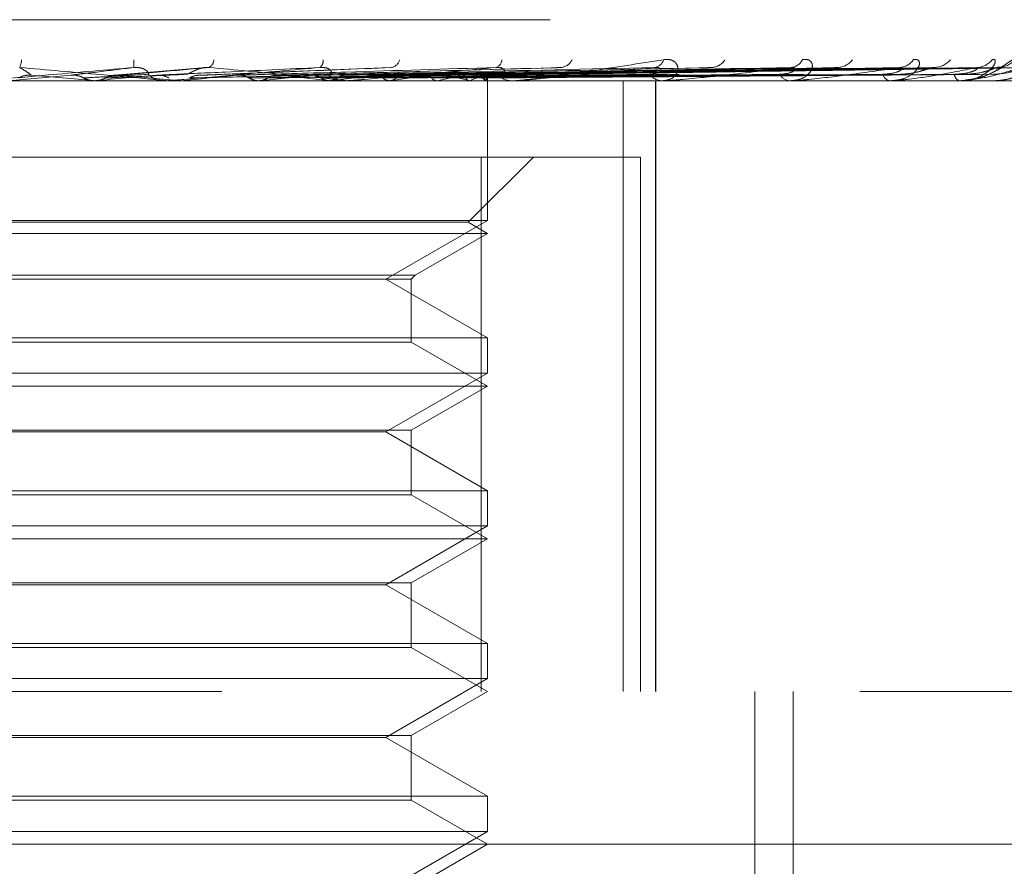
# Model space of a CAD drawing. Units: inches. Extents: x 0 to 23.4, y 0 to 16.5.
# Drawn here: x 7.7 to 7.7, y 12.4 to 12.5 of the extents above; entities that cross this region are included whole.
import ezdxf

# ---------------------------------------------------------------- set-up
doc = ezdxf.new("R2010")
doc.units = ezdxf.units.IN
doc.header["$MEASUREMENT"] = 0
doc.linetypes.add('HIDDEN', pattern=[0.07500000000000001, 0.05, -0.025])

msp = doc.modelspace()

# ---------------------------------------------------------------- linework, layer by layer
at = {"color": 7, "linetype": 'HIDDEN', "lineweight": 0}
for p, q in [((7.6007158388, 12.502683564), (7.7331411275, 12.502683564)), ((7.6785164563, 12.4996050513), (7.6726346833, 12.4991032242)), ((7.6904203384, 12.4996096231), (7.6780843182, 12.4991068179)), ((7.7010678281, 12.499579314), (7.6829799798, 12.4990981008)), ((7.7108075903, 12.4995804124), (7.6874148025, 12.499098708)), ((7.7164346519, 12.4995841121), (7.6895547878, 12.4991007399)), ((7.718966939, 12.4995811124), (7.6911148266, 12.4990990944)), ((7.7233750259, 12.4995835954), (7.6927910359, 12.499100458)), ((7.7252520825, 12.4995816286), (7.6939473569, 12.4990993789)), ((7.728282266, 12.499583172), (7.695099539, 12.4991002265)), ((7.7294363203, 12.4995820517), (7.6958104519, 12.4990996117)), ((7.7309792592, 12.4995827939), (7.6963971143, 12.4991000194)), ((7.7313686319, 12.4995824296), (7.6966369706, 12.4990998194)), ((7.705413368, 12.4987465561), (7.5839835235, 12.4987465561)), ((7.6698235992, 12.4991021942), (7.6658139128, 12.4987521742)), ((7.6727180625, 12.4987521742), (7.6712896033, 12.4987521742)), ((7.6714204882, 12.4987521742), (7.6713568769, 12.4987479613)), ((7.6713569377, 12.4987465561), (7.6713568769, 12.4987479613)), ((7.6761150619, 12.4987521742), (7.6714204882, 12.4987521742)), ((7.675987698, 12.4987465561), (7.6758296549, 12.4987465561)), ((7.6761073416, 12.4987465561), (7.6762652827, 12.4987465561)), ((7.6800433916, 12.4987521742), (7.6767478616, 12.4987521742)), ((7.6768728199, 12.4987521742), (7.6768121033, 12.4987479613)), ((7.6768121613, 12.4987465561), (7.6768121033, 12.4987479613)), ((7.6876590668, 12.4987521742), (7.6768728199, 12.4987521742)), ((7.6819738464, 12.4987521742), (7.6819182189, 12.4987479613)), ((7.6865392034, 12.4987521742), (7.6864906756, 12.4987479613)), ((7.6875374717, 12.4987465561), (7.6873865166, 12.4987465561)), ((7.6984619235, 12.4987521742), (7.687400566, 12.4987521742)), ((7.6876516977, 12.4987465561), (7.6878024185, 12.4987465561)), ((7.690403887, 12.4987521742), (7.6903642127, 12.4987479613)), ((7.6934282173, 12.4987521742), (7.6933988305, 12.4987479613)), ((7.6955028873, 12.4987521742), (7.6954848501, 12.4987479613)), ((7.6965403436, 12.4987521742), (7.6965465276, 12.4987479613)), ((7.696552913, 12.4987521742), (7.6965468773, 12.4987479613)), ((7.6966814253, 12.4987465561), (7.696679386, 12.4989919429)), ((7.6966804056, 12.4897360241), (7.6966804056, 12.4987465561)), ((7.698350492, 12.4987465561), (7.6982120807, 12.4987465561)), ((7.7054037572, 12.4593764774), (7.7054037572, 12.4987465561)), ((7.705413368, 12.4593764774), (7.705413368, 12.4987465561)), ((7.7484253616, 12.4987465561), (7.705413368, 12.4987465561)), ((7.7079150832, 12.4987465561), (7.707101629, 12.4987465561)), ((7.7075045796, 12.4593764774), (7.7075045796, 12.4987465561)), ((7.7075097114, 12.4593764774), (7.7075097114, 12.4987465561)), ((7.7080359481, 12.4987465561), (7.7079150832, 12.4987465561)), ((7.7081331886, 12.4987521742), (7.7079291327, 12.4987521742)), ((7.7162437824, 12.4987465561), (7.7161448323, 12.4987465561)), ((7.7163233173, 12.4987521742), (7.7161588817, 12.4987521742)), ((7.7226773423, 12.4987465561), (7.7226038833, 12.4987465561)), ((7.7227362972, 12.4987521742), (7.7226179328, 12.4987521742)), ((7.7271041023, 12.4987465561), (7.7270587894, 12.4987465561)), ((7.7271403462, 12.4987521742), (7.7270728389, 12.4987521742)), ((7.7271381564, 12.4987465561), (7.727182782, 12.4987465561)), ((7.7293640677, 12.4987465561), (7.7293485386, 12.4987465561)), ((7.7293762908, 12.4987521742), (7.7293625881, 12.4987521742)), ((7.729363318, 12.4987521742), (7.7293625881, 12.4987521742)), ((7.7293755575, 12.4987465561), (7.7293903735, 12.4987465561)), ((7.6380397752, 12.4938252963), (7.6962709864, 12.4938252963)), ((7.6954324241, 12.4896245589), (7.6996331615, 12.4938252963)), ((7.6962659179, 12.4593764774), (7.6962659179, 12.4938252963)), ((7.6962709864, 12.4938252963), (7.6962709864, 12.4593764774)), ((7.6962709864, 12.4938252963), (7.7065247994, 12.4938252963)), ((7.7065210511, 12.4593764774), (7.7065210511, 12.4938252963)), ((7.7065247994, 12.4938252963), (7.7065247994, 12.4593764774)), ((7.6966804056, 12.4897360241), (7.6376252876, 12.4897360241)), ((7.6671546669, 12.4896245589), (7.638873269, 12.4896245589)), ((7.6954324241, 12.4896245589), (7.6671546669, 12.4896245589)), ((7.6901250375, 12.4859512805), (7.6966804056, 12.4897360241)), ((7.6966804056, 12.4889040364), (7.6954324241, 12.4896245589)), ((7.6671547472, 12.4889040364), (7.6376252875, 12.4889040364)), ((7.6966804056, 12.4889040364), (7.6671547472, 12.4889040364)), ((7.6920228753, 12.48621501), (7.6966804056, 12.4889040364)), ((7.6422828178, 12.48621501), (7.6920228753, 12.48621501)), ((7.6917591458, 12.4859512805), (7.6920228753, 12.48621501)), ((7.6425465473, 12.4859512805), (7.6917591458, 12.4859512805)), ((7.6966804056, 12.482166537), (7.6901250375, 12.4859512805)), ((7.6917591458, 12.4819028074), (7.6917591458, 12.4859512805)), ((7.6376252875, 12.482166537), (7.6966804055, 12.482166537)), ((7.6966804056, 12.4798935044), (7.6966804056, 12.482166537)), ((7.6671544304, 12.4819028074), (7.6425465473, 12.4819028074)), ((7.6917591458, 12.4819028074), (7.6671544304, 12.4819028074)), ((7.6966804056, 12.4790615167), (7.6917591458, 12.4819028074)), ((7.6966804056, 12.4798935044), (7.6376252876, 12.4798935044)), ((7.6901250375, 12.4761087608), (7.6966804056, 12.4798935044)), ((7.6671547472, 12.4790615167), (7.6376252875, 12.4790615167)), ((7.6966804056, 12.4790615167), (7.6671547472, 12.4790615167)), ((7.6917591458, 12.476220226), (7.6966804056, 12.4790615167)), ((7.6425465473, 12.476220226), (7.6917591458, 12.476220226)), ((7.6901250374, 12.4761087608), (7.6441806556, 12.4761087608)), ((7.6966804056, 12.4723240173), (7.6901250375, 12.4761087608)), ((7.6917591458, 12.4720602878), (7.6917591458, 12.476220226)), ((7.6376252875, 12.4723240173), (7.6966804055, 12.4723240173)), ((7.6671544304, 12.4720602878), (7.6425465473, 12.4720602878)), ((7.6917591458, 12.4720602878), (7.6671544304, 12.4720602878)), ((7.6966804056, 12.4692189971), (7.6917591458, 12.4720602878)), ((7.6966804056, 12.4700509847), (7.6966804056, 12.4723240173)), ((7.6966804056, 12.4700509847), (7.6376252876, 12.4700509847)), ((7.6901250375, 12.4662662412), (7.6966804056, 12.4700509847)), ((7.6671547472, 12.4692189971), (7.6376252875, 12.4692189971)), ((7.6966804056, 12.4692189971), (7.6671547472, 12.4692189971)), ((7.6917591458, 12.4663777064), (7.6966804056, 12.4692189971)), ((7.6425465473, 12.4663777064), (7.6917591458, 12.4663777064)), ((7.6917591458, 12.4622177681), (7.6917591458, 12.4663777064)), ((7.6901250374, 12.4662662412), (7.6441806556, 12.4662662412)), ((7.6966804056, 12.4624814976), (7.6901250375, 12.4662662412)), ((7.6376252875, 12.4624814976), (7.6966804055, 12.4624814976)), ((7.6671544304, 12.4622177681), (7.6425465473, 12.4622177681)), ((7.6917591458, 12.4622177681), (7.6671544304, 12.4622177681)), ((7.6966804056, 12.4593764774), (7.6917591458, 12.4622177681)), ((7.6966804056, 12.460208465), (7.6966804056, 12.4624814976)), ((7.6966804056, 12.460208465), (7.6376252876, 12.460208465)), ((7.6901250375, 12.4564237215), (7.6966804056, 12.460208465)), ((7.5795544214, 12.4593764774), (7.7206644185, 12.4593764774)), ((7.6917591458, 12.4565351867), (7.6966804056, 12.4593764774)), ((7.7139038778, 12.3855575797), (7.7139038778, 12.4593764774)), ((7.7139057521, 12.3855575797), (7.7139057521, 12.4593764774)), ((7.716365445, 12.3983528553), (7.716365445, 12.4593764774)), ((7.7484253616, 12.4593764774), (7.7206644185, 12.4593764774)), ((7.6425465473, 12.4565351867), (7.6917591458, 12.4565351867)), ((7.6901250374, 12.4564237215), (7.6441806556, 12.4564237215)), ((7.6966804056, 12.4526389779), (7.6901250375, 12.4564237215)), ((7.6917591458, 12.4523752484), (7.6917591458, 12.4565351867)), ((7.6376252875, 12.4526389779), (7.6966804055, 12.4526389779)), ((7.6671544304, 12.4523752484), (7.6425465473, 12.4523752484)), ((7.6917591458, 12.4523752484), (7.6671544304, 12.4523752484)), ((7.6966804056, 12.4495339577), (7.6917591458, 12.4523752484)), ((7.6966804056, 12.4503659453), (7.6966804056, 12.4526389779)), ((7.6966804056, 12.4503659453), (7.6376252876, 12.4503659453)), ((7.6901250375, 12.4465812018), (7.6966804056, 12.4503659453)), ((7.7645937914, 12.4495339577), (7.5697119017, 12.4495339577)), ((7.6917591458, 12.446692667), (7.6966804056, 12.4495339577))]:
    msp.add_line(p, q, dxfattribs=at)
for centre, radius, start, end in [((7.6653014059, 12.5001576737), 0.0013507608009633, 335.6841094985, 357.7837071351), ((7.6708660193, 12.4997698934), 0.0030285456308796, 356.8121138368, 6.3610684924), ((7.6784044053, 12.5001653462), 0.0006495321916848, 299.7591758254, 354.7078419331), ((7.6855351191, 12.5000267838), 0.0005507648535266, 309.4467625514, 8.2103285444), ((7.6903280368, 12.5002997216), 0.0007198231648679, 284.0638482742, 344.3413303412), ((7.6970403494, 12.5001384164), 0.0005610935391321, 286.8719733266, 356.6303896635), ((7.7013260397, 12.500480453), 0.0008857273455139, 277.0776403253, 334.9506460333), ((7.7073447135, 12.5002980867), 0.0007024699166708, 277.4045837726, 344.082910109), ((7.7110584441, 12.5006760199), 0.0010768159625702, 273.7216332553, 328.0026774268), ((7.7161597272, 12.5004909407), 0.0008909644471604, 273.3235206927, 334.362158819), ((7.7191884603, 12.500856717), 0.00125600114027, 271.9918544932, 323.2623219939), ((7.723185956, 12.5006914356), 0.0010903321846947, 271.4955077166, 327.4898166982), ((7.7254278762, 12.5009958742), 0.0013946369218092, 271.0573459146, 320.3219975594), ((7.7281762643, 12.5008717467), 0.0012703600766484, 270.6751526883, 322.8989691101), ((7.7295536728, 12.5010730817), 0.0014716762919397, 270.5564769723, 318.8896140233), ((7.4635760503, 10.147844466), 2.360066094951363, 84.9507650514, 85.0482534331), ((7.4760044217, 14.709220195), 2.219089072180782, 275.0520900111, 275.1536964587), ((7.5908760427, 11.5700791717), 0.9326347167544001, 84.7170406393, 84.9559709205), ((7.6758307695, 12.5002024647), 0.0014559090093363, 225.5523344122, 269.9561361884), ((7.675987696, 12.5001931074), 0.001446551299718, 270.0000786629, 275.051317928), ((7.6025991139, 13.3009379082), 0.8056168662857849, 275.2898863992, 275.5533551588), ((7.6431357339, 12.883418445), 0.3866219585955011, 275.7653725515, 276.2605513033), ((7.655968614, 12.2342655224), 0.2662360791693188, 83.4281107913, 84.1228514387), ((7.6873930559, 12.5001081132), 0.0013615728149773, 223.9520499027, 269.7248206249), ((7.6653239761, 12.6824411164), 0.1849100142010086, 276.5882084987, 277.4742256416), ((7.6875374607, 12.5000654803), 0.0013189242340538, 270.0004770427, 275.2902393651), ((7.6795814979, 12.5757366238), 0.077741427723358, 278.0021386328, 279.680583041), ((7.6888909814, 12.5229965233), 0.0246652584254606, 280.600066949, 284.3628226698), ((7.6908579139, 12.4833050355), 0.0161197137975363, 73.3907089688, 78.5187860061), ((7.6943441358, 12.5028026739), 0.0042129862213065, 285.9645644483, 298.5559464973), ((7.6952135232, 12.4970428141), 0.0021638771832451, 52.1810678304, 72.121261859), ((7.6963897404, 12.498986652), 0.0002856661243711, 304.8339795259, 23.8576655146), ((7.6982290117, 12.4999500466), 0.0012036096228996, 220.8300683118, 269.1940033129), ((7.698350464, 12.4998550151), 0.0011084589457068, 270.0014473214, 275.7710491528), ((7.7079485738, 12.4997509102), 0.0010049123465644, 215.7981559897, 268.0901565553), ((7.708035893, 12.4995918637), 0.0008453075645474, 270.003730412, 276.6094372499), ((7.7162039688, 12.4995392331), 0.0007948798214511, 208.2414546824, 265.7334324394), ((7.7162436854, 12.4993137264), 0.0005671702466759, 270.0097933732, 278.0711182142), ((7.7227058021, 12.499345341), 0.0006073966957497, 197.4592526716, 260.3402946687), ((7.7226771751, 12.4990604502), 0.0003138941209806, 270.0305228411, 280.8565287281), ((7.7272505933, 12.4991970116), 0.000489590556455, 183.9711710136, 246.9357038662), ((7.7271037854, 12.4988683206), 0.0001217648793048, 270.1491417146, 287.4731068195), ((7.7293630561, 12.4987648628), 1.83346209974e-05, 273.1629158612, 316.2067323668)]:
    msp.add_arc(centre, radius, start, end, dxfattribs=at)
for points, knots in [([(7.698350491993263, 12.49874655611388), (7.698376964080898, 12.49874705555482), (7.698434136720379, 12.49874813421386), (7.698588717984701, 12.49875862897638), (7.698984957007424, 12.49879512476065), (7.700625834331828, 12.49899069609009), (7.703816907949999, 12.49944567904633), (7.706456538133543, 12.49985999629192), (7.708020250392213, 12.50010543709646)], [0, 0, 0, 0, 0.0132216410977228, 0.0285552137115861, 0.0542426430601436, 0.1337588501399593, 0.4868402727608966, 0.9999999999999999, 0.9999999999999999, 0.9999999999999999, 0.9999999999999999]), ([(7.708020250392213, 12.50010543709646), (7.708172179161101, 12.50011641546836), (7.708343675342447, 12.50012880778137), (7.708602534957315, 12.50005982570202), (7.708736415766966, 12.49997794860415), (7.708902019399902, 12.49978257842363), (7.708982732889872, 12.49949984000186), (7.708841705315068, 12.49911376762078), (7.708479413939521, 12.49880895771778), (7.708105615236023, 12.49876762444098), (7.707915083200691, 12.49874655611388)], [0, 0, 0, 0, 0.1194461009594326, 0.1348299623647117, 0.2536738278694864, 0.2817546550330567, 0.4371652095505654, 0.6109336935281391, 0.8016857882133148, 1, 1, 1, 1]), ([(7.716962973439741, 12.50010543709646), (7.717091404286861, 12.50011641546836), (7.717236376170786, 12.50012880778136), (7.71743600917719, 12.50005982570202), (7.71752872566148, 12.49997794860415), (7.717617151740769, 12.49978257842363), (7.717604745056058, 12.49949984000185), (7.717333231321002, 12.49911376762079), (7.716834977572518, 12.49880895771777), (7.716377842408064, 12.49876762444098), (7.716144832254498, 12.49874655611388)], [0, 0, 0, 0, 0.1194461009597825, 0.1348299623657152, 0.253673827869598, 0.2817546550328666, 0.4371652095502367, 0.61093369352904, 0.8016857882131924, 0.9999999999999999, 0.9999999999999999, 0.9999999999999999, 0.9999999999999999]), ([(7.72410542872258, 12.50010543709646), (7.724205719822495, 12.50011641546836), (7.724318927747397, 12.50012880778137), (7.724452118888335, 12.50005982570202), (7.724500320031952, 12.49997794860415), (7.72450837260871, 12.49978257842363), (7.724403294159213, 12.49949984000185), (7.724011107477722, 12.49911376762079), (7.723394899544952, 12.49880895771777), (7.722870949975443, 12.49876762444098), (7.722603883297695, 12.49874655611388)], [0, 0, 0, 0, 0.119446100960166, 0.1348299623663853, 0.2536738278695495, 0.2817546550333909, 0.4371652095507874, 0.6109336935287133, 0.8016857882132798, 1, 1, 1, 1]), ([(7.729189469297321, 12.50010543709646), (7.72925799596126, 12.50011641527103), (7.729335348402617, 12.50012880736129), (7.729397283332483, 12.50005982628203), (7.72939923417798, 12.49997793397847), (7.729326601303384, 12.49978260821539), (7.729133057977421, 12.49949900072247), (7.728632317832063, 12.49911729445136), (7.728047869387636, 12.49884881096941), (7.727618839624087, 12.49881118309735), (7.727468211753932, 12.49879797234437)], [0, 0, 0, 0, 0.1320005113344868, 0.1490012970903131, 0.2803362748709105, 0.3113685439404159, 0.4831135611338855, 0.6751460222576084, 0.8859471604621203, 1, 1, 1, 1]), ([(7.730662498811076, 12.50010543709646), (7.730625866351807, 12.50011641622387), (7.73058451587603, 12.50012880938968), (7.730429863671002, 12.50005982348138), (7.730299243084722, 12.49997800459996), (7.730011498648357, 12.49978246436308), (7.729603884722742, 12.49950305326185), (7.728961601601805, 12.49913088605428), (7.728478164707475, 12.4989826718315), (7.728253213048576, 12.49891370515627)], [0, 0, 0, 0, 0.1567207119354265, 0.1769052947086089, 0.3328358362770946, 0.3696796276554254, 0.5735879390234826, 0.8015829953889018, 1, 1, 1, 1]), ([(7.732031344691253, 12.50010543709646), (7.732065630004621, 12.50011641546836), (7.732104331037756, 12.50012880778137), (7.732092772191306, 12.50005982570202), (7.732048388173804, 12.49997794860416), (7.731897736048917, 12.49978257842363), (7.731621919633043, 12.49949984000186), (7.731034760130133, 12.49911376762079), (7.730252916135981, 12.49880895771778), (7.72965387888178, 12.49876762444099), (7.729348538637915, 12.49874655611388)], [0, 0, 0, 0, 0.1194461009600404, 0.1348299623649371, 0.25367382787012, 0.2817546550332169, 0.4371652095509881, 0.6109336935290008, 0.8016857882133835, 0.9999999999999999, 0.9999999999999999, 0.9999999999999999, 0.9999999999999999]), ([(7.673889878432647, 12.49960147479183), (7.672133187463175, 12.49944789273678), (7.669185842368518, 12.49919021547627), (7.666014647875655, 12.49891094289928), (7.66460027048683, 12.4987849054131), (7.664330393308676, 12.49876034876426), (7.664254988804328, 12.49875326363443), (7.66424954873412, 12.49875250860417), (7.664247139157346, 12.49875217417772)], [0, 0, 0, 0, 0.5273188798742602, 0.8847263069757657, 0.959036259596263, 0.9800473728111565, 0.9911623590753839, 1, 1, 1, 1]), ([(7.667289250940708, 12.49910219418282), (7.667272647632428, 12.49911587845778), (7.667189630975638, 12.49918429992769), (7.666960194670666, 12.49934875372223), (7.666697685072927, 12.49950381016709), (7.666532339470074, 12.49960147479183)], [0, 0, 0, 0, 0.0846963374235492, 0.4234822757478532, 1, 1, 1, 1]), ([(7.666532339470074, 12.49960147479183), (7.668279587059436, 12.49944789273678), (7.671211088217665, 12.49919021547627), (7.674318936874111, 12.49891094289929), (7.675671226962903, 12.4987849054131), (7.675917654339916, 12.49876034876426), (7.67598138677277, 12.49875326363444), (7.675980408589997, 12.49875250860417), (7.675979975322335, 12.49875217417772)], [0, 0, 0, 0, 0.5273188798744193, 0.8847263069754722, 0.959036259596086, 0.9800473728109684, 0.9911623590750906, 1, 1, 1, 1]), ([(7.669823599207835, 12.49910219418282), (7.669933664092175, 12.49911587845778), (7.67048398927881, 12.49918429992769), (7.671816706921781, 12.49934875372222), (7.673088696647762, 12.49950381016709), (7.673889878432647, 12.49960147479183)], [0, 0, 0, 0, 0.0846963374234897, 0.4234822757477627, 1, 1, 1, 1]), ([(7.672874448264513, 12.49910219418282), (7.673044371430542, 12.49911587845778), (7.673893988441631, 12.49918429992769), (7.675867337941125, 12.49934875372223), (7.677621757044768, 12.49950381016709), (7.67872680420056, 12.49960147479183)], [0, 0, 0, 0, 0.0846963374235443, 0.423482275747777, 1, 1, 1, 1]), ([(7.674811258299489, 12.49916310527881), (7.674839535816134, 12.49918778190662), (7.674878036632575, 12.49922137998843), (7.674725030539102, 12.49939126004731), (7.674551176784054, 12.49950279006223), (7.674312338339117, 12.49958235044148), (7.674089758342927, 12.49961231074905), (7.673946375087334, 12.49960453760756), (7.673889878432658, 12.49960147479183)], [0, 0, 0, 0, 0.4235571565782002, 0.5766877106318034, 0.7311347586948259, 0.8323151788308063, 0.9339279095240142, 1, 1, 1, 1]), ([(7.675340150032443, 12.49910219418282), (7.675633310399347, 12.49911587845778), (7.677099114271303, 12.49918429992769), (7.680592304512954, 12.49934875372222), (7.683839658800162, 12.49950381016709), (7.685885053547334, 12.49960147479183)], [0, 0, 0, 0, 0.0846963374235334, 0.4234822757477958, 1, 1, 1, 1]), ([(7.685885053547334, 12.49960147479183), (7.68415714386156, 12.49944789273678), (7.681258087496563, 12.49919021547627), (7.678046671403586, 12.49891094289928), (7.676546992150231, 12.49878490541309), (7.676237737749674, 12.49876034876426), (7.676141137246805, 12.49875326363443), (7.676123066147527, 12.49875250860417), (7.676115061894, 12.49875217417772)], [0, 0, 0, 0, 0.5273188798744309, 0.8847263069758252, 0.9590362595961502, 0.9800473728111417, 0.9911623590753205, 1, 1, 1, 1]), ([(7.677281590168256, 12.49916310527882), (7.677357186904955, 12.49918778190662), (7.677460114475274, 12.49922137998843), (7.677772182196231, 12.49939126004731), (7.678020999649133, 12.49950279006224), (7.678300775529338, 12.49958235044149), (7.678535264586276, 12.49961231074905), (7.678672664955507, 12.49960453760756), (7.678726804200573, 12.49960147479183)], [0, 0, 0, 0, 0.4235571565783595, 0.576687710631977, 0.7311347586951918, 0.8323151788310535, 0.9339279095253478, 1, 1, 1, 1]), ([(7.678252851994994, 12.49910219418282), (7.678603160169377, 12.49911587845778), (7.6803547034759, 12.49918429992769), (7.68445951678745, 12.49934875372223), (7.688167455314971, 12.49950381016709), (7.690502955946027, 12.49960147479183)], [0, 0, 0, 0, 0.0846963374234575, 0.423482275747822, 0.9999999999999999, 0.9999999999999999, 0.9999999999999999, 0.9999999999999999]), ([(7.67872680420056, 12.49960147479183), (7.680407923814863, 12.49944789273678), (7.683228476624015, 12.49919021547627), (7.686126026688155, 12.49891094289928), (7.687318075710387, 12.4987849054131), (7.687511141007164, 12.49876034876426), (7.687549908715713, 12.49875326363444), (7.687536178647176, 12.49875250860417), (7.687530097171566, 12.49875217417772)], [0, 0, 0, 0, 0.5273188798742192, 0.8847263069755755, 0.9590362595959618, 0.9800473728108781, 0.9911623590751861, 1, 1, 1, 1]), ([(7.680560790377513, 12.49910219418282), (7.681026450647497, 12.49911587845778), (7.683354755233707, 12.49918429992769), (7.688882165077314, 12.49934875372223), (7.693987516080904, 12.49950381016709), (7.697203197894974, 12.49960147479183)], [0, 0, 0, 0, 0.0846963374234997, 0.4234822757477672, 1, 1, 1, 1]), ([(7.683230072608032, 12.49910219418282), (7.68374810474063, 12.49911587845778), (7.686338269003894, 12.49918429992769), (7.692426187479427, 12.49934875372223), (7.697953630871504, 12.49950381016709), (7.701435173899929, 12.49960147479183)], [0, 0, 0, 0, 0.0846963374234796, 0.4234822757477839, 1, 1, 1, 1]), ([(7.685296832698725, 12.49910219418282), (7.685918162696367, 12.49911587845778), (7.689024817002754, 12.49918429992769), (7.69638667145503, 12.49934875372223), (7.703165498487871, 12.49950381016709), (7.707435244249701, 12.49960147479183)], [0, 0, 0, 0, 0.0846963374234554, 0.4234822757476837, 1, 1, 1, 1]), ([(7.68641283116473, 12.49916310527881), (7.686509604803141, 12.49918778190662), (7.686641365457203, 12.49922137998843), (7.686602135892769, 12.49939126004731), (7.686486510672689, 12.49950279006223), (7.686285986540722, 12.49958235044148), (7.686081485107545, 12.49961231074905), (7.685940575515571, 12.49960453760756), (7.685885053547365, 12.49960147479183)], [0, 0, 0, 0, 0.4235571565787477, 0.5766877106328143, 0.7311347586957718, 0.8323151788319034, 0.9339279095258385, 1, 1, 1, 1]), ([(7.687626220382652, 12.49910219418282), (7.688293253442475, 12.49911587845778), (7.691628423377395, 12.49918429992769), (7.699479413781285, 12.49934875372223), (7.706626585832119, 12.49950381016709), (7.711128339221794, 12.49960147479183)], [0, 0, 0, 0, 0.0846963374234801, 0.4234822757478513, 1, 1, 1, 1]), ([(7.697203197894972, 12.49960147479183), (7.695566520650964, 12.49944789273678), (7.692820532466073, 12.49919021547627), (7.689684963717855, 12.49891094289928), (7.688154184915553, 12.4987849054131), (7.687816730552387, 12.49876034876426), (7.687702425444862, 12.49875326363443), (7.687672376453119, 12.49875250860417), (7.687659066817417, 12.49875217417772)], [0, 0, 0, 0, 0.5273188798741572, 0.8847263069756823, 0.9590362595960368, 0.9800473728108517, 0.9911623590753268, 1, 1, 1, 1]), ([(7.68937710408695, 12.49910219418282), (7.690131647327275, 12.49911587845778), (7.693904368772893, 12.49918429992769), (7.702834591232812, 12.49934875372223), (7.711041889823878, 12.49950381016709), (7.716211379796922, 12.49960147479183)], [0, 0, 0, 0, 0.0846963374234414, 0.4234822757477207, 0.9999999999999999, 0.9999999999999999, 0.9999999999999999, 0.9999999999999999]), ([(7.69128240708423, 12.49910219418282), (7.692074332758556, 12.49911587845778), (7.696033966633986, 12.49918429992769), (7.705364273717485, 12.49934875372223), (7.713872857007382, 12.49950381016709), (7.719232115661601, 12.49960147479183)], [0, 0, 0, 0, 0.0846963374234906, 0.4234822757477859, 1, 1, 1, 1]), ([(7.692654132903173, 12.49910219418282), (7.693514618227532, 12.49911587845778), (7.697817050829609, 12.49918429992769), (7.707992879790011, 12.49934875372223), (7.717332016784304, 12.49950381016709), (7.72321441213196, 12.49960147479183)], [0, 0, 0, 0, 0.0846963374234375, 0.4234822757477417, 1, 1, 1, 1]), ([(7.694066488599269, 12.49910219418282), (7.694954684630887, 12.49911587845778), (7.69939567096184, 12.49918429992769), (7.709868073117073, 12.49934875372222), (7.719430545277034, 12.49950381016709), (7.725453611624619, 12.49960147479183)], [0, 0, 0, 0, 0.0846963374235689, 0.4234822757477556, 1, 1, 1, 1]), ([(7.695009478787763, 12.49910219418282), (7.695944806014563, 12.49911587845778), (7.700621448648982, 12.49918429992769), (7.711675103138362, 12.49934875372223), (7.721808537792036, 12.49950381016709), (7.728191233420008, 12.49960147479183)], [0, 0, 0, 0, 0.0846963374235321, 0.4234822757478646, 0.9999999999999999, 0.9999999999999999, 0.9999999999999999, 0.9999999999999999]), ([(7.69587784096796, 12.49910219418282), (7.696830205638113, 12.49911587845778), (7.701592035607714, 12.49918429992769), (7.712828032935209, 12.49934875372223), (7.723098781306601, 12.4995038101671), (7.729567966036806, 12.49960147479184)], [0, 0, 0, 0, 0.0846963374234694, 0.4234822757478071, 1, 1, 1, 1]), ([(7.696358013403663, 12.49910219418282), (7.697334377369952, 12.49911587845778), (7.702216203987027, 12.49918429992769), (7.713748176132131, 12.49934875372222), (7.72430965971439, 12.49950381016709), (7.730961968372731, 12.49960147479184)], [0, 0, 0, 0, 0.0846963374233988, 0.4234822757477122, 0.9999999999999999, 0.9999999999999999, 0.9999999999999999, 0.9999999999999999]), ([(7.696650997196266, 12.49910219418282), (7.697633109564416, 12.49911587845778), (7.702543678230737, 12.49918429992769), (7.714137172511975, 12.49934875372223), (7.724744985488477, 12.4995038101671), (7.731426475409856, 12.49960147479184)], [0, 0, 0, 0, 0.0846963374235294, 0.4234822757478784, 0.9999999999999999, 0.9999999999999999, 0.9999999999999999, 0.9999999999999999]), ([(7.697318298004714, 12.49916310527882), (7.697480070113461, 12.49918778190662), (7.697700328431822, 12.49922137998843), (7.697776293255067, 12.49939126004731), (7.697723075566681, 12.49950279006224), (7.697568113212275, 12.49958235044149), (7.697389081556734, 12.49961231074905), (7.697255738468163, 12.49960453760756), (7.697203197895017, 12.49960147479183)], [0, 0, 0, 0, 0.4235571565790428, 0.5766877106325018, 0.7311347586951006, 0.8323151788313793, 0.933927909525366, 1, 1, 1, 1]), ([(7.707435244249701, 12.49960147479183), (7.705948953227375, 12.49944789273678), (7.703455280390194, 12.49919021547627), (7.700508886610946, 12.49891094289929), (7.699002334594011, 12.4987849054131), (7.698648876748154, 12.49876034876426), (7.698520998320372, 12.49875326363444), (7.698480057485027, 12.49875250860417), (7.698461923512066, 12.49875217417772)], [0, 0, 0, 0, 0.5273188798738725, 0.8847263069756488, 0.9590362595961208, 0.9800473728110489, 0.9911623590751475, 0.9999999999999999, 0.9999999999999999, 0.9999999999999999, 0.9999999999999999]), ([(7.701067962618318, 12.49957804146139), (7.701147773687943, 12.49959110879596), (7.701282037370621, 12.49961309156691), (7.701390987550591, 12.49960482672154), (7.701435173899974, 12.49960147479183)], [0, 0, 0, 0, 0.5944352786393301, 1, 1, 1, 1]), ([(7.707133506833936, 12.49916310527882), (7.707354430547514, 12.49918778190662), (7.707655225820663, 12.49922137998843), (7.70784363946496, 12.49939126004731), (7.707854752734181, 12.49950279006224), (7.707750952900578, 12.49958235044149), (7.707603861693157, 12.49961231074905), (7.707482904474638, 12.49960453760756), (7.70743524424976, 12.49960147479183)], [0, 0, 0, 0, 0.4235571565788501, 0.5766877106324779, 0.7311347586950449, 0.8323151788324935, 0.9339279095254124, 1, 1, 1, 1]), ([(7.716211379796922, 12.49960147479183), (7.714929193426321, 12.49944789273678), (7.712777963770389, 12.49919021547627), (7.710127235308041, 12.49891094289928), (7.708699360791654, 12.4987849054131), (7.708342674350576, 12.49876034876426), (7.708205844462108, 12.49875326363444), (7.708155491491611, 12.49875250860417), (7.708133188590418, 12.49875217417772)], [0, 0, 0, 0, 0.5273188798741459, 0.8847263069755021, 0.9590362595958043, 0.9800473728109056, 0.9911623590751363, 1, 1, 1, 1]), ([(7.710807751534547, 12.49957871061272), (7.71088002686575, 12.49959143770801), (7.711002798432299, 12.49961305677776), (7.711091752290032, 12.49960485018346), (7.711128339221855, 12.49960147479184)], [0, 0, 0, 0, 0.5886976376841508, 1, 1, 1, 1]), ([(7.715503710432024, 12.49916310527882), (7.715775042922062, 12.49918738155067), (7.716144471486943, 12.499220434534), (7.716442560589979, 12.49939244631738), (7.716507855514544, 12.4994988283553), (7.716489803420589, 12.49956914277444), (7.716440810555973, 12.49957970356889), (7.716434461579921, 12.49958107214024)], [0, 0, 0, 0, 0.4998436521651134, 0.6805544115222457, 0.8628187774292967, 0.9822227113333672, 1, 1, 1, 1]), ([(7.716434461579921, 12.49958107214024), (7.716403907233174, 12.49959260406832), (7.716350027390804, 12.49961293958627), (7.716253268401157, 12.49960493856804), (7.716211379796994, 12.49960147479183)], [0, 0, 0, 0, 0.5670830760318407, 1, 1, 1, 1]), ([(7.723214412131959, 12.49960147479183), (7.722182671969218, 12.49944789273678), (7.720451636539273, 12.49919021547627), (7.718192377626866, 12.49891094289929), (7.716894787716338, 12.4987849054131), (7.71654776425736, 12.49876034876426), (7.716406928296878, 12.49875326363444), (7.716348983078781, 12.49875250860417), (7.716323317334314, 12.49875217417772)], [0, 0, 0, 0, 0.5273188798739773, 0.8847263069756738, 0.95903625959576, 0.9800473728105854, 0.9911623590749966, 1, 1, 1, 1]), ([(7.718967097066533, 12.49957914423946), (7.719030097923184, 12.49959165120897), (7.719137811578513, 12.49961303459128), (7.719204452487899, 12.49960486574512), (7.719232115661673, 12.49960147479183)], [0, 0, 0, 0, 0.5848920126081704, 1, 1, 1, 1]), ([(7.722126387832594, 12.49916310527882), (7.722438988498194, 12.4991873744097), (7.722864605110702, 12.49922041767035), (7.723258049458629, 12.49939246747635), (7.723383730671049, 12.49949875769211), (7.723410132604601, 12.49956894969871), (7.723378701031892, 12.49957946126934), (7.723374902853221, 12.49958073148333)], [0, 0, 0, 0, 0.5005270484545398, 0.6814848791918297, 0.863998440606157, 0.9835656259691111, 0.9999999999999999, 0.9999999999999999, 0.9999999999999999, 0.9999999999999999]), ([(7.728191233420008, 12.49960147479183), (7.727447229242784, 12.49944789273678), (7.726198952169437, 12.49919021547627), (7.724412818310493, 12.49891094289929), (7.723292411286032, 12.4987849054131), (7.722967593141118, 12.49876034876426), (7.722827841287181, 12.49875326363444), (7.722764398112642, 12.49875250860417), (7.722736297151782, 12.49875217417772)], [0, 0, 0, 0, 0.527318879874149, 0.8847263069759231, 0.9590362595959855, 0.9800473728112594, 0.9911623590752988, 1, 1, 1, 1]), ([(7.723374902853221, 12.49958073148333), (7.723357483221525, 12.49959243524855), (7.723326940693171, 12.49961295592242), (7.72324823066646, 12.49960492524926), (7.723214412132042, 12.49960147479183)], [0, 0, 0, 0, 0.5703401989323235, 1, 1, 1, 1]), ([(7.72326999973252, 12.49916310527882), (7.723604660113524, 12.49918734647479), (7.724060311791137, 12.49922035170109), (7.724668237701247, 12.49939255024857), (7.724991567655854, 12.49949848126328), (7.725192032148314, 12.49956824126029), (7.725247412472352, 12.49957857129511), (7.72525221854427, 12.49957946776676)], [0, 0, 0, 0, 0.5030786142164927, 0.6849589241829344, 0.8684028955632822, 0.9885796054997943, 1, 1, 1, 1]), ([(7.72525221854427, 12.49957946776676), (7.72530417127974, 12.49959181069013), (7.725393436157689, 12.49961301822691), (7.725435873210641, 12.49960487754451), (7.725453611624701, 12.49960147479183)], [0, 0, 0, 0, 0.5820064583651804, 1, 1, 1, 1]), ([(7.726762178219166, 12.49916310527882), (7.727104750797624, 12.49918736849901), (7.727571175205588, 12.49922040371207), (7.728045744365835, 12.49939248498993), (7.728227294362848, 12.49949869920317), (7.728296827564994, 12.49956879370023), (7.72828369845485, 12.49957926542464), (7.728282206848322, 12.49958045512389)], [0, 0, 0, 0, 0.5010828311934579, 0.682241596606082, 0.8649578201668512, 0.9846577723356295, 0.9999999999999999, 0.9999999999999999, 0.9999999999999999, 0.9999999999999999]), ([(7.730961968372731, 12.49960147479184), (7.730532590430471, 12.49944789273679), (7.729812187699502, 12.49919021547628), (7.728563734425425, 12.49891094289928), (7.72766100471608, 12.4987849054131), (7.727370131659297, 12.49876034876426), (7.727236514908022, 12.49875326363444), (7.727169866778668, 12.49875250860417), (7.727140346243353, 12.49875217417772)], [0, 0, 0, 0, 0.5273188798744597, 0.8847263069756373, 0.9590362595961627, 0.9800473728110303, 0.9911623590754304, 1, 1, 1, 1]), ([(7.727465307979937, 12.49916310527882), (7.727821443547189, 12.49918735258951), (7.728306334433254, 12.49922036614122), (7.728912774047048, 12.49939253213042), (7.729215844385076, 12.49949854177124), (7.729392391247495, 12.49956839022574), (7.72943262965851, 12.49957875856078), (7.729436420687764, 12.49957973540506)], [0, 0, 0, 0, 0.5025360576541104, 0.6842202146687418, 0.8674663467295813, 0.9875134493624478, 1, 1, 1, 1]), ([(7.728282206848322, 12.49958045512389), (7.728278923921575, 12.49959229843911), (7.728273194023182, 12.49961296932154), (7.728215760564455, 12.4996049145907), (7.728191233420094, 12.49960147479183)], [0, 0, 0, 0, 0.5729467647619712, 1, 1, 1, 1]), ([(7.728249473649067, 12.49893093825345), (7.728393564280328, 12.49896007179437), (7.728813306993663, 12.49904493915462), (7.729321817739246, 12.49932267910169), (7.729717784970059, 12.49954989977515), (7.729896923365571, 12.4996562252445), (7.729961764035537, 12.49969048143892), (7.729958623372577, 12.49968733464405), (7.72987912693996, 12.49965715620568), (7.729740757761306, 12.49961489019065), (7.729605917844694, 12.49961830552703), (7.729540673294159, 12.49961995809471)], [0, 0, 0, 0, 0.1443279886358029, 0.4204341464128493, 0.5709794350638622, 0.6687846760173239, 0.7408112406590386, 0.7942459395178298, 0.8523823490235091, 0.9285727288246899, 1, 1, 1, 1]), ([(7.729243532048746, 12.49916310527882), (7.729603696628886, 12.49918736317491), (7.73009407315528, 12.49922039113901), (7.73063260668552, 12.49939250076547), (7.730863483764184, 12.49949864651868), (7.730973347428355, 12.49956865605738), (7.730978687727615, 12.49957909256615), (7.730979259725302, 12.49958021041716)], [0, 0, 0, 0, 0.501575988951699, 0.6829130479425639, 0.8658090979076748, 0.9856268568671648, 1, 1, 1, 1]), ([(7.731426475409856, 12.49960147479184), (7.731327242540133, 12.49944789273679), (7.73116075138324, 12.49919021547628), (7.730495101048135, 12.49891094289929), (7.729842675657668, 12.4987849054131), (7.729596260599141, 12.49876034876426), (7.729473608208061, 12.49875326363444), (7.729406163960936, 12.49875250860418), (7.729376290800228, 12.49875217417772)], [0, 0, 0, 0, 0.5273188798739841, 0.8847263069760196, 0.9590362595961157, 0.9800473728114151, 0.9911623590751041, 1, 1, 1, 1]), ([(7.729436420687764, 12.49957973540506), (7.729475797072457, 12.49959194274579), (7.729543735546979, 12.49961300481418), (7.729560794333453, 12.49960488743026), (7.729567966036895, 12.49960147479184)], [0, 0, 0, 0, 0.5795888849230605, 1, 1, 1, 1]), ([(7.666454711393566, 12.498927225734), (7.666508580105958, 12.49895401730092), (7.666710321976574, 12.49905435348101), (7.667000130323855, 12.49911579782263), (7.667227188132229, 12.49910511434846), (7.667289250940708, 12.49910219418282)], [0, 0, 0, 0, 0.2093091832011373, 0.7838766564363805, 1, 1, 1, 1]), ([(7.670653853874013, 12.498927225734), (7.670600302123508, 12.49895401730092), (7.670399747296005, 12.49905435348101), (7.670111468788641, 12.49911579782262), (7.669885393468151, 12.49910511434846), (7.669823599207835, 12.49910219418282)], [0, 0, 0, 0, 0.2093091832060462, 0.7838766564357487, 1, 1, 1, 1]), ([(7.670653853874013, 12.498927225734), (7.670776092505964, 12.49893406958089), (7.671387285801128, 12.49896828882294), (7.672764406935046, 12.49904608666443), (7.674038409793103, 12.49911892148364), (7.674811258299564, 12.49916310527875)], [0, 0, 0, 0, 0.0895371415802132, 0.4476858070867083, 0.9999999999999999, 0.9999999999999999, 0.9999999999999999, 0.9999999999999999]), ([(7.671324842322844, 12.49874689148172), (7.671170475351866, 12.4987628262442), (7.670936106606058, 12.49878701931007), (7.670725682235871, 12.49889154566217), (7.670653853874013, 12.498927225734)], [0, 0, 0, 0, 0.6586499852875966, 1, 1, 1, 1]), ([(7.671324842322844, 12.49874689148172), (7.671462111121976, 12.49874683349602), (7.671917740835271, 12.49874664102688), (7.672372418409499, 12.49874659129912), (7.672690114038116, 12.49874655655297)], [0, 0, 0, 0, 0.3012727114259695, 1, 1, 1, 1]), ([(7.671386394424852, 12.49874689148173), (7.67154038784137, 12.49876282624421), (7.671774189435475, 12.49878701931008), (7.671982780061103, 12.49889154566217), (7.672053982474229, 12.498927225734)], [0, 0, 0, 0, 0.6586499852861871, 0.9999999999999999, 0.9999999999999999, 0.9999999999999999, 0.9999999999999999]), ([(7.671386394424852, 12.49874689148173), (7.671529275776996, 12.49874683470362), (7.672003756445575, 12.49874664615476), (7.672493467588279, 12.49874655793371), (7.672840250644827, 12.49874655618652), (7.672854669279959, 12.49874655611388)], [0, 0, 0, 0, 0.2922709278858636, 0.9705738585836657, 1, 1, 1, 1]), ([(7.672053982474229, 12.498927225734), (7.672211837586471, 12.49893406958089), (7.673001113322546, 12.49896828882294), (7.674752292946385, 12.49904608666443), (7.676326580139537, 12.49911892148365), (7.677281590168183, 12.49916310527876)], [0, 0, 0, 0, 0.0895371415800885, 0.4476858070866807, 1, 1, 1, 1]), ([(7.672053982474231, 12.498927225734), (7.672107023127722, 12.49895401730092), (7.672305663863304, 12.49905435348102), (7.672590668156458, 12.49911579782263), (7.67281353185292, 12.49910511434847), (7.672874448264513, 12.49910219418282)], [0, 0, 0, 0, 0.2093091832020739, 0.7838766564355741, 1, 1, 1, 1]), ([(7.676139385089229, 12.498927225734), (7.676087914918891, 12.49895401730092), (7.675895155746003, 12.49905435348101), (7.675617731505552, 12.49911579782262), (7.675399735841267, 12.49910511434846), (7.675340150032443, 12.49910219418282)], [0, 0, 0, 0, 0.2093091831994975, 0.78387665643038, 1, 1, 1, 1]), ([(7.676782274345597, 12.49874689148172), (7.677101513001306, 12.49874683349602), (7.678161146495003, 12.49874664102688), (7.679219870412383, 12.49874659129912), (7.679959629704577, 12.49874655655297)], [0, 0, 0, 0, 0.3012727113742618, 1, 1, 1, 1]), ([(7.676841039274635, 12.49874689148173), (7.677165636335705, 12.49874683470362), (7.678243558879448, 12.49874664615476), (7.67935496848297, 12.49874655793371), (7.680141736411628, 12.49874655618652), (7.680174448850953, 12.49874655611388)], [0, 0, 0, 0, 0.2922709278855707, 0.9705738585844094, 1, 1, 1, 1]), ([(7.677476113732932, 12.498927225734), (7.677814971312244, 12.49893406958089), (7.679509259584186, 12.49896828882294), (7.683282550282629, 12.49904608666443), (7.686698863901886, 12.49911892148365), (7.688771302642146, 12.49916310527876)], [0, 0, 0, 0, 0.0895371415801693, 0.4476858070867153, 0.9999999999999999, 0.9999999999999999, 0.9999999999999999, 0.9999999999999999]), ([(7.677476113732932, 12.498927225734), (7.677526409300112, 12.49895401730092), (7.677714769506919, 12.49905435348101), (7.67798466894822, 12.49911579782263), (7.678195283658116, 12.49910511434847), (7.678252851994994, 12.49910219418282)], [0, 0, 0, 0, 0.2093091832036686, 0.783876656434024, 1, 1, 1, 1]), ([(7.681300119387569, 12.498927225734), (7.681252591063454, 12.49895401730092), (7.681074594363915, 12.49905435348101), (7.680818051225253, 12.49911579782262), (7.680616014148464, 12.49910511434846), (7.680560790377513, 12.49910219418282)], [0, 0, 0, 0, 0.2093091832009473, 0.7838766564336445, 1, 1, 1, 1]), ([(7.681300119387569, 12.498927225734), (7.681776570277599, 12.49893406958089), (7.68415882525554, 12.49896828882294), (7.68949057512565, 12.49904608666443), (7.694362712640356, 12.49911892148365), (7.69731829800478, 12.49916310527876)], [0, 0, 0, 0, 0.0895371415802489, 0.447685807086777, 1, 1, 1, 1]), ([(7.681891673758713, 12.49874689148172), (7.681756120525622, 12.4987628262442), (7.681550315870464, 12.49878701931007), (7.681363789997163, 12.49889154566217), (7.681300119387569, 12.498927225734)], [0, 0, 0, 0, 0.6586499852882172, 1, 1, 1, 1]), ([(7.681891673758713, 12.49874689148172), (7.682381344154213, 12.49874683349602), (7.68400668351274, 12.49874664102688), (7.685631188732156, 12.49874659129912), (7.686766274859425, 12.49874655655297)], [0, 0, 0, 0, 0.3012727114074741, 1, 1, 1, 1]), ([(7.681945527597132, 12.49874689148173), (7.682079768407486, 12.4987628262442), (7.682283580467537, 12.49878701931008), (7.682463663778059, 12.49889154566217), (7.682525135218756, 12.498927225734)], [0, 0, 0, 0, 0.6586499852842944, 1, 1, 1, 1]), ([(7.681945527597132, 12.49874689148173), (7.682440108583503, 12.49874683470362), (7.684082514072795, 12.49874664615476), (7.685775452901677, 12.49874655793369), (7.686973769856464, 12.49874655618652), (7.687023593787082, 12.49874655611388)], [0, 0, 0, 0, 0.2922709278859828, 0.9705738585743172, 1, 1, 1, 1]), ([(7.682525135218756, 12.498927225734), (7.68303274806934, 12.49893406958089), (7.68557081288457, 12.49896828882294), (7.691229838100563, 12.49904608666443), (7.696364703670606, 12.49911892148365), (7.699479667786725, 12.49916310527876)], [0, 0, 0, 0, 0.0895371415802072, 0.4476858070867199, 1, 1, 1, 1]), ([(7.682525135218756, 12.498927225734), (7.682570867886782, 12.49895401730092), (7.682742139736174, 12.49905435348101), (7.682987179456597, 12.49911579782263), (7.683177933015559, 12.49910511434847), (7.683230072608032, 12.49910219418282)], [0, 0, 0, 0, 0.209309183200801, 0.7838766564324036, 1, 1, 1, 1]), ([(7.685949534385317, 12.498927225734), (7.685907665704894, 12.49895401730092), (7.685750864743194, 12.49905435348101), (7.685524474843765, 12.49911579782262), (7.685345698500837, 12.49910511434846), (7.685296832698725, 12.49910219418282)], [0, 0, 0, 0, 0.2093091832063901, 0.7838766564347253, 0.9999999999999999, 0.9999999999999999, 0.9999999999999999, 0.9999999999999999]), ([(7.685949534385317, 12.498927225734), (7.686580362121311, 12.49893406958089), (7.689734501500086, 12.49896828882294), (7.696789127761312, 12.49904608666443), (7.703227684430293, 12.49911892148365), (7.707133506833993, 12.49916310527876)], [0, 0, 0, 0, 0.0895371415802401, 0.4476858070868079, 1, 1, 1, 1]), ([(7.686468373554988, 12.49874689148172), (7.686349794266901, 12.4987628262442), (7.686169760423833, 12.49878701931007), (7.686005578043321, 12.49889154566217), (7.685949534385317, 12.498927225734)], [0, 0, 0, 0, 0.6586499852850157, 1, 1, 1, 1]), ([(7.686468373554988, 12.49874689148172), (7.687110777726361, 12.49874683349602), (7.689243078950692, 12.49874664102688), (7.691374651621095, 12.49874659129912), (7.692864039613544, 12.49874655655297)], [0, 0, 0, 0, 0.3012727113987737, 1, 1, 1, 1]), ([(7.686515369884757, 12.49874689148173), (7.686632230264609, 12.49876282624421), (7.686809654363087, 12.49878701931008), (7.686965398780822, 12.49889154566217), (7.687018562140108, 12.498927225734)], [0, 0, 0, 0, 0.6586499852857809, 0.9999999999999999, 0.9999999999999999, 0.9999999999999999, 0.9999999999999999]), ([(7.686515369884757, 12.49874689148173), (7.687162059351281, 12.49874683470362), (7.689309586973564, 12.49874664615476), (7.691522867797896, 12.4987465579337), (7.693089423490956, 12.49874655618652), (7.693154558146563, 12.49874655611388)], [0, 0, 0, 0, 0.2922709278853093, 0.9705738585745837, 1, 1, 1, 1]), ([(7.687018562140108, 12.498927225734), (7.687676583810968, 12.49893406958089), (7.6909666928942, 12.49896828882294), (7.698306920711998, 12.49904608666443), (7.704974750812364, 12.49911892148365), (7.709019657385224, 12.49916310527876)], [0, 0, 0, 0, 0.0895371415801525, 0.4476858070866866, 0.9999999999999999, 0.9999999999999999, 0.9999999999999999, 0.9999999999999999]), ([(7.687018562140108, 12.498927225734), (7.687058079011202, 12.49895401730092), (7.687206072292295, 12.49905435348102), (7.687417395917906, 12.49911579782263), (7.687581393995305, 12.49910511434847), (7.687626220382652, 12.49910219418282)], [0, 0, 0, 0, 0.2093091832005503, 0.7838766564338538, 1, 1, 1, 1]), ([(7.6895533212326, 12.49908892141545), (7.68953540362544, 12.49909581189279), (7.689478190859403, 12.499117813897), (7.689418263616465, 12.49910855406622), (7.68937710408695, 12.49910219418282)], [0, 0, 0, 0, 0.3131749852497901, 1, 1, 1, 1]), ([(7.689919588110531, 12.498927225734), (7.690681992934503, 12.49893406958089), (7.694494017898926, 12.49896828882294), (7.703016547977543, 12.49904608666443), (7.710788817587283, 12.49911892148365), (7.715503710432072, 12.49916310527876)], [0, 0, 0, 0, 0.0895371415802338, 0.4476858070867062, 0.9999999999999999, 0.9999999999999999, 0.9999999999999999, 0.9999999999999999]), ([(7.690346959879314, 12.49874689148172), (7.690249640300656, 12.4987628262442), (7.690101884161838, 12.49878701931007), (7.689965979253121, 12.49889154566217), (7.689919588110531, 12.498927225734)], [0, 0, 0, 0, 0.6586499852832988, 1, 1, 1, 1]), ([(7.690346959879314, 12.49874689148172), (7.69111887966604, 12.49874683349602), (7.693681075834227, 12.49874664102688), (7.696242675365498, 12.49874659129912), (7.698032534860465, 12.49874655655297)], [0, 0, 0, 0, 0.3012727113988232, 1, 1, 1, 1]), ([(7.690385400130623, 12.49874689148173), (7.690480656441372, 12.4987628262442), (7.69062528000909, 12.49878701931007), (7.690751056524987, 12.49889154566217), (7.690793990340538, 12.498927225734)], [0, 0, 0, 0, 0.658649985286057, 1, 1, 1, 1]), ([(7.690385400130623, 12.49874689148173), (7.691160825034919, 12.49874683470362), (7.693735857546161, 12.49874664615476), (7.696389486634248, 12.49874655793371), (7.698267661657535, 12.49874655618652), (7.69834575290182, 12.49874655611388)], [0, 0, 0, 0, 0.2922709278854601, 0.9705738585740179, 1, 1, 1, 1]), ([(7.690793990340538, 12.498927225734), (7.691578638214033, 12.49893406958089), (7.695501878450703, 12.49896828882294), (7.704258013912199, 12.49904608666443), (7.712217815790194, 12.49911892148365), (7.717046471357348, 12.49916310527876)], [0, 0, 0, 0, 0.0895371415801489, 0.4476858070866304, 1, 1, 1, 1]), ([(7.69111668964904, 12.49908562574098), (7.691135923600868, 12.49909395346484), (7.691190688314546, 12.49911766494217), (7.691246316264134, 12.49910828183963), (7.69128240708423, 12.49910219418282)], [0, 0, 0, 0, 0.3512106708125546, 0.9999999999999999, 0.9999999999999999, 0.9999999999999999, 0.9999999999999999]), ([(7.693066792477707, 12.498927225734), (7.693040523567442, 12.49895401730092), (7.692942144770909, 12.49905435348101), (7.692799222765387, 12.49911579782262), (7.692685277981753, 12.49910511434846), (7.692654132903173, 12.49910219418282)], [0, 0, 0, 0, 0.2093091832053552, 0.7838766564310621, 0.9999999999999999, 0.9999999999999999, 0.9999999999999999, 0.9999999999999999]), ([(7.693066792477707, 12.498927225734), (7.693933219092892, 12.49893406958089), (7.698265353128614, 12.49896828882294), (7.707947760582345, 12.49904608666443), (7.716772833058702, 12.49911892148365), (7.722126387832632, 12.49916310527876)], [0, 0, 0, 0, 0.0895371415801078, 0.4476858070866534, 0.9999999999999999, 0.9999999999999999, 0.9999999999999999, 0.9999999999999999]), ([(7.693387250516368, 12.49874689148172), (7.693314708030275, 12.4987628262442), (7.69320456988754, 12.49878701931007), (7.693101854408118, 12.49889154566217), (7.693066792477707, 12.498927225734)], [0, 0, 0, 0, 0.6586499852890654, 1, 1, 1, 1]), ([(7.693387250516368, 12.49874689148172), (7.694260786726137, 12.49874683349602), (7.697160273392656, 12.49874664102688), (7.700059316903283, 12.49874659129912), (7.702084957714918, 12.49874655655297)], [0, 0, 0, 0, 0.3012727114270501, 1, 1, 1, 1]), ([(7.693415745358381, 12.49874689148173), (7.694291877987723, 12.49874683349603), (7.69719998282474, 12.49874664102689), (7.700108525689558, 12.49874659129912), (7.702140803959209, 12.49874655655298)], [0, 0, 0, 0, 0.3012727114197662, 1, 1, 1, 1]), ([(7.693714966008105, 12.498927225734), (7.694597880865703, 12.49893406958089), (7.69901245613176, 12.49896828882294), (7.708868029687483, 12.49904608666443), (7.717832115364177, 12.49911892148365), (7.723269999732488, 12.49916310527876)], [0, 0, 0, 0, 0.0895371415801383, 0.44768580708675, 1, 1, 1, 1]), ([(7.693714966008105, 12.498927225734), (7.693738042832798, 12.49895401730092), (7.693824467058938, 12.49905435348101), (7.693946939772632, 12.49911579782262), (7.69404082617501, 12.49910511434846), (7.694066488599269, 12.49910219418282)], [0, 0, 0, 0, 0.2093091832017437, 0.7838766564308175, 1, 1, 1, 1]), ([(7.695277399321046, 12.498927225734), (7.695260506720909, 12.49895401730092), (7.69519724282245, 12.49905435348101), (7.695104618724437, 12.49911579782262), (7.69502990158477, 12.49910511434846), (7.695009478787763, 12.49910219418282)], [0, 0, 0, 0, 0.2093091832076346, 0.7838766564316679, 1, 1, 1, 1]), ([(7.695277399321046, 12.498927225734), (7.69621653281212, 12.49893406958089), (7.700912201307827, 12.49896828882294), (7.711404538704028, 12.49904608666443), (7.7209634529342, 12.49911892148365), (7.72676217821919, 12.49916310527876)], [0, 0, 0, 0, 0.0895371415801808, 0.4476858070867437, 1, 1, 1, 1]), ([(7.695479361441129, 12.49874689148172), (7.695434217922058, 12.4987628262442), (7.695365678454846, 12.49878701931007), (7.695299864809763, 12.49889154566217), (7.695277399321045, 12.498927225734)], [0, 0, 0, 0, 0.6586499852833261, 1, 1, 1, 1]), ([(7.695479361441129, 12.49874689148172), (7.696422942199344, 12.49874683349602), (7.69955492436203, 12.49874664102688), (7.702686632866655, 12.49874659129912), (7.704874843058771, 12.49874655655297)], [0, 0, 0, 0, 0.3012727114019906, 1, 1, 1, 1]), ([(7.695496880996017, 12.49874689148172), (7.696442058117362, 12.49874683349602), (7.699579339011398, 12.49874664102688), (7.702716888027741, 12.49874659129912), (7.704909179144805, 12.49874655655298)], [0, 0, 0, 0, 0.3012727113922241, 1, 1, 1, 1]), ([(7.695675917471649, 12.498927225734), (7.696625188469989, 12.49893406958089), (7.701371544513252, 12.49896828882294), (7.711970350056445, 12.49904608666443), (7.72161473411979, 12.49911892148365), (7.727465307979921, 12.49916310527876)], [0, 0, 0, 0, 0.0895371415801113, 0.4476858070867136, 1, 1, 1, 1]), ([(7.695675917471649, 12.498927225734), (7.695689364232988, 12.49895401730092), (7.695739723238529, 12.49905435348101), (7.695810272438591, 12.49911579782262), (7.695863336666111, 12.49910511434846), (7.69587784096796, 12.49910219418282)], [0, 0, 0, 0, 0.2093091832058527, 0.7838766564349927, 0.9999999999999999, 0.9999999999999999, 0.9999999999999999, 0.9999999999999999]), ([(7.696471511549559, 12.498927225734), (7.696464605802133, 12.49895401730092), (7.696438743323861, 12.49905435348101), (7.696399764809583, 12.49911579782262), (7.696366975785997, 12.49910511434846), (7.696358013403663, 12.49910219418282)], [0, 0, 0, 0, 0.2093091832046876, 0.78387665643324, 1, 1, 1, 1]), ([(7.696471511549559, 12.498927225734), (7.697449409185265, 12.49893406958089), (7.702338898447078, 12.49896828882294), (7.713261945374732, 12.49904608666443), (7.723209217292932, 12.49911892148365), (7.729243532048753, 12.49916310527876)], [0, 0, 0, 0, 0.0895371415802081, 0.4476858070867038, 0.9999999999999999, 0.9999999999999999, 0.9999999999999999, 0.9999999999999999]), ([(7.696547678313834, 12.49874689148172), (7.696531565366183, 12.4987628262442), (7.696507101769416, 12.49878701931007), (7.696480568635284, 12.49889154566217), (7.696471511549559, 12.498927225734)], [0, 0, 0, 0, 0.6586499852880687, 1, 1, 1, 1]), ([(7.696547678313834, 12.49874689148172), (7.697527200153417, 12.49874683349602), (7.700778479816555, 12.49874664102688), (7.704029665210181, 12.49874659129912), (7.706301357165055, 12.49874655655297)], [0, 0, 0, 0, 0.3012727113842854, 1, 1, 1, 1]), ([(7.696553589379232, 12.49874689148172), (7.696567089366911, 12.4987628262442), (7.696587585818713, 12.49878701931007), (7.696601292172133, 12.49889154566217), (7.696605970836074, 12.498927225734)], [0, 0, 0, 0, 0.6586499852905405, 1, 1, 1, 1]), ([(7.696553589379232, 12.49874689148172), (7.69753364982878, 12.49874683349602), (7.70078671727414, 12.49874664102688), (7.704039873245683, 12.49874659129912), (7.706312942097153, 12.49874655655297)], [0, 0, 0, 0, 0.3012727113744744, 1, 1, 1, 1]), ([(7.696605970836074, 12.498927225734), (7.697587288847973, 12.49893406958089), (7.702493879994528, 12.49896828882294), (7.713452849077947, 12.49904608666443), (7.72342895835969, 12.49911892148365), (7.729480766728813, 12.49916310527876)], [0, 0, 0, 0, 0.0895371415801887, 0.4476858070867478, 1, 1, 1, 1]), ([(7.696605970836074, 12.498927225734), (7.696609324778603, 12.49895480716874), (7.696620137306879, 12.49904372492466), (7.696630319765513, 12.49906935570519), (7.696637343723176, 12.49908703606352)], [0, 0, 0, 0, 0.3101904051988438, 1, 1, 1, 1])]:
    msp.add_open_spline(points, degree=3, knots=knots, dxfattribs=at)

doc.saveas('drawing.dxf')
